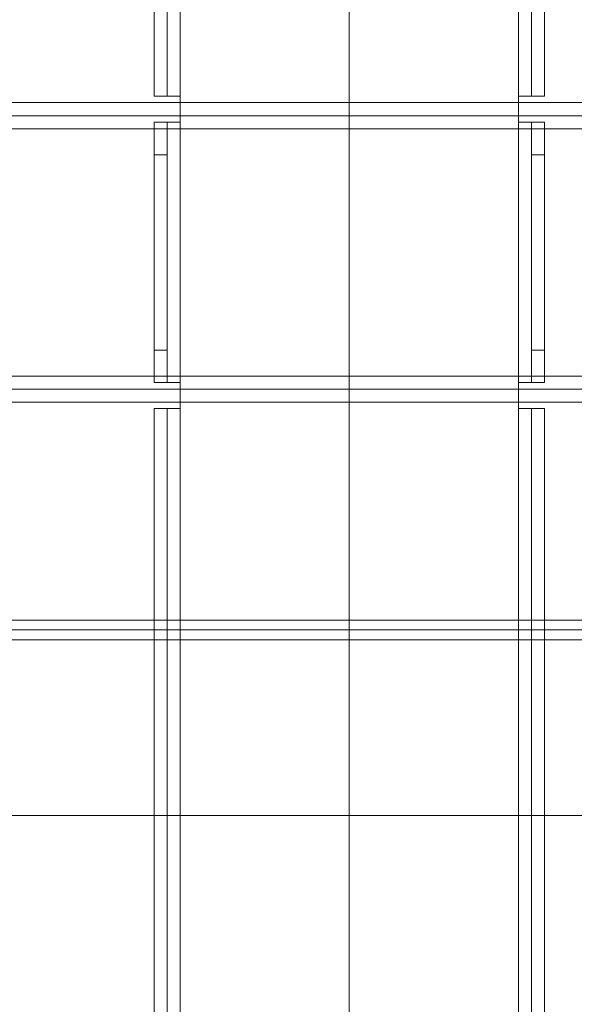
# Model space of a CAD drawing. Units: millimetres. Extents: x 1591 to 3727, y 1115 to 2339.
# Drawn here: x 2086 to 2094, y 1664 to 1679 of the extents above; entities that cross this region are included whole.
import ezdxf

# ---------------------------------------------------------------- set-up
doc = ezdxf.new("R2010")
doc.units = ezdxf.units.MM
doc.layers.add('İç - Mobilya', color=251, linetype='Continuous', lineweight=5)

# ---------------------------------------------------------------- blocks, each defined once
blk = doc.blocks.new('160x320 4 lü beework')
at = {"layer": 'İç - Mobilya', "color": 114, "ltscale": 2, "true_color": 0x21b24b}
for p, q in [((23718.528, 9652.128), (23718.528, 9572.13)), ((23718.528, 9652.126), (23718.528, 9572.129)), ((23718.528, 9572.128), (23718.528, 9652.126))]:
    blk.add_line(p, q, dxfattribs=at)
at = {"layer": 'İç - Mobilya', "ltscale": 2}
for p, q in [((23715.528, 9623.729), (23715.528, 9600.529)), ((23715.728, 9600.529), (23715.728, 9623.729)), ((23715.928, 9623.729), (23715.928, 9600.529)), ((23721.128, 9600.529), (23721.128, 9623.729)), ((23721.328, 9623.729), (23721.328, 9600.529)), ((23721.528, 9600.529), (23721.528, 9623.729)), ((23715.928, 9600.529), (23715.528, 9600.529)), ((23715.528, 9600.529), (23715.728, 9600.529)), ((23715.928, 9600.529), (23715.728, 9600.529)), ((23715.928, 9600.529), (23715.928, 9600.129)), ((23721.528, 9600.529), (23721.128, 9600.529)), ((23721.328, 9600.529), (23721.128, 9600.529)), ((23721.128, 9600.129), (23721.128, 9600.529)), ((23721.528, 9600.529), (23721.328, 9600.529)), ((23700.029, 9600.429), (23737.028, 9600.429)), ((23737.028, 9600.229), (23700.029, 9600.229)), ((23700.029, 9600.029), (23737.028, 9600.029)), ((23715.528, 9600.129), (23715.528, 9596.129)), ((23715.528, 9600.129), (23715.928, 9600.129)), ((23715.528, 9600.129), (23715.528, 9599.629)), ((23715.728, 9600.129), (23715.528, 9600.129)), ((23715.728, 9600.129), (23715.928, 9600.129)), ((23715.728, 9596.129), (23715.728, 9600.129)), ((23715.728, 9599.629), (23715.728, 9600.129)), ((23715.928, 9600.129), (23715.928, 9596.129)), ((23721.128, 9596.129), (23721.128, 9600.129)), ((23721.128, 9600.129), (23721.528, 9600.129)), ((23721.128, 9600.129), (23721.328, 9600.129)), ((23721.328, 9600.129), (23721.328, 9596.129)), ((23721.328, 9600.129), (23721.328, 9599.629)), ((23721.528, 9600.129), (23721.328, 9600.129)), ((23721.528, 9596.129), (23721.528, 9600.129)), ((23721.528, 9599.629), (23721.528, 9600.129)), ((23715.528, 9599.629), (23715.528, 9596.629)), ((23715.528, 9599.629), (23715.728, 9599.629)), ((23715.728, 9599.629), (23715.728, 9596.629)), ((23721.328, 9596.629), (23721.328, 9599.629)), ((23721.328, 9599.629), (23721.528, 9599.629)), ((23721.528, 9599.629), (23721.528, 9596.629)), ((23715.528, 9596.629), (23715.528, 9596.129)), ((23715.728, 9596.629), (23715.528, 9596.629)), ((23715.728, 9596.129), (23715.728, 9596.629)), ((23721.328, 9596.629), (23721.328, 9596.129)), ((23721.528, 9596.629), (23721.328, 9596.629)), ((23721.528, 9596.129), (23721.528, 9596.629)), ((23737.028, 9596.229), (23700.029, 9596.229)), ((23715.928, 9596.129), (23715.528, 9596.129)), ((23715.528, 9596.129), (23715.728, 9596.129)), ((23715.928, 9596.129), (23715.728, 9596.129)), ((23715.928, 9596.129), (23715.928, 9595.73)), ((23721.528, 9596.129), (23721.128, 9596.129)), ((23721.328, 9596.129), (23721.128, 9596.129)), ((23721.128, 9595.73), (23721.128, 9596.129)), ((23721.328, 9596.129), (23721.528, 9596.129)), ((23737.028, 9596.03), (23700.029, 9596.03)), ((23737.028, 9595.83), (23700.029, 9595.83)), ((23715.528, 9595.73), (23715.528, 9573.13)), ((23715.528, 9595.73), (23715.728, 9595.73)), ((23715.528, 9595.73), (23715.928, 9595.73)), ((23715.728, 9573.13), (23715.728, 9595.73)), ((23715.728, 9595.73), (23715.928, 9595.73)), ((23715.928, 9595.73), (23715.928, 9573.13)), ((23721.128, 9595.73), (23721.528, 9595.73)), ((23721.128, 9573.13), (23721.128, 9595.73)), ((23721.128, 9595.73), (23721.328, 9595.73)), ((23721.328, 9595.73), (23721.328, 9573.13)), ((23721.528, 9595.73), (23721.328, 9595.73)), ((23721.528, 9573.13), (23721.528, 9595.73)), ((23728.428, 9592.48), (23708.628, 9592.48)), ((23728.428, 9592.33), (23708.628, 9592.33)), ((23708.479, 9592.18), (23728.577, 9592.18)), ((23708.479, 9589.48), (23728.577, 9589.48))]:
    blk.add_line(p, q, dxfattribs=at)

msp = doc.modelspace()

# ---------------------------------------------------------------- block references
msp.add_blockref('160x320 4 lü beework', (-21627.744, -7922.378))

doc.saveas('drawing.dxf')
